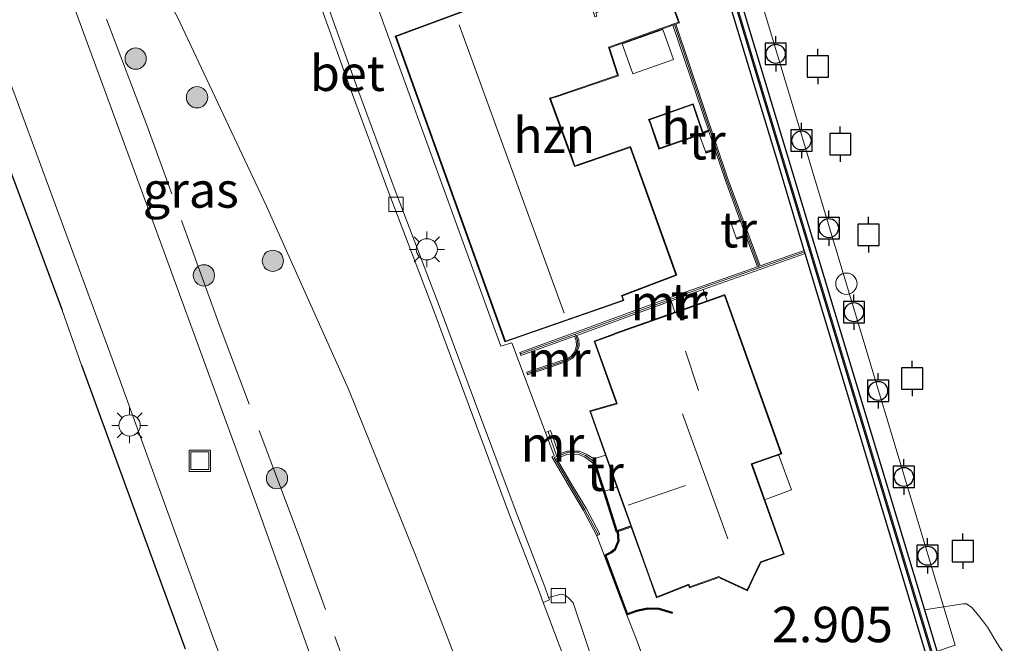
# Model space of a CAD drawing. Units: metres. Extents: x 189994 to 194969, y 506248 to 512503.
# Drawn here: x 191560 to 191630, y 506800 to 506843 of the extents above; entities that cross this region are included whole.
import ezdxf
from ezdxf.enums import TextEntityAlignment as Align

# ---------------------------------------------------------------- set-up
doc = ezdxf.new("R2010")
doc.units = ezdxf.units.M
doc.linetypes.add('IE-TERREINAFSCHEIDING', pattern=[10, 8, -2])
doc.layers.get('0').update_dxf_attribs({"lineweight": 25})
for name, color, linetype, lineweight in [('B-ME-AL-OVERIG-GV-B7', 7, 'BV-GELEIDERAIL', 18), ('B-ME-GC-DAMWAND-GV-B6', 10, 'Continuous', 25), ('B-ME-GC-DAMWAND-L-B1', 10, 'Continuous', 25), ('B-ME-GR-BOOM-S-B1', 93, 'Continuous', 18), ('B-ME-GW-HOOGTEPUNT-S-B1', 10, 'Continuous', 25), ('B-ME-IE-GRASLAND-GV-B6', 93, 'Continuous', 18), ('B-ME-IE-GRONDWERKLIJN-GROND_INGERICHT-GV-B6', 253, 'Continuous', 18), ('B-ME-IE-INRICHTINGSELEMENT-S-B1', 253, 'Continuous', 18), ('B-ME-IE-INRICHTINGSELEMENT-S-B2', 253, 'Continuous', 18), ('B-ME-IE-MEUBILAIR_WEGMEUBILAIR-LICHTMAST-S-B1', 8, 'Continuous', 18), ('B-ME-IE-TERREINAFSCHEIDING-DOORGANG-L-B1', 8, 'IE-TERREINAFSCHEIDING-KUNSTMATIG-OPEN', 18), ('B-ME-IE-TERREINAFSCHEIDING-HAAG-L-B1', 10, 'Continuous', 25), ('B-ME-IE-TERREINAFSCHEIDING-RASTERHEKWERK-L-B1', 8, 'IE-TERREINAFSCHEIDING', 18), ('B-ME-KG-KADASTRAAL-DAKRAND-L-B1', 13, 'Continuous', 18), ('B-ME-KG-KADASTRAAL-NOKLIJN-L-B1', 13, 'Continuous', 18), ('B-ME-MW-MUUR-GV-B6', 8, 'IE-TERREINAFSCHEIDING-KUNSTMATIG', 18), ('B-ME-MW-MUUR-L-B1', 8, 'IE-TERREINAFSCHEIDING-KUNSTMATIG', 18), ('B-ME-OB-BEKLEDING-GV-B6', 253, 'Continuous', 18), ('B-ME-OB-WATERLIJN-L-B1', 133, 'OB-WATERLIJN', 18), ('B-ME-OG-BEBOUWING-GV-B6', 173, 'Continuous', 18), ('B-ME-OG-WATER-GV-B6', 153, 'Continuous', 18), ('B-ME-VH-VERH_SOORT-BETON-OVERIG-GV-B6', 8, 'IE-TERREINAFSCHEIDING-NATUURLIJK-HOUTWAL', 18), ('B-ME-VH-VERH_SOORT-BITUMEN-GV-B6', 8, 'IE-TERREINAFSCHEIDING-NATUURLIJK-HOUTWAL', 18), ('B-ME-VH-VERH_SOORT-KLINKERS-GV-B6', 8, 'IE-TERREINAFSCHEIDING-NATUURLIJK-HOUTWAL', 18), ('B-ME-VH-VERH_SOORT-TEGELS-GV-B6', 8, 'Continuous', 18), ('B-ME-VV-AFMEERCONSTRUCTIE-S-B1', 10, 'Continuous', 25), ('B-ME-VV-BOLDER-S-B2', 10, 'Continuous', 25), ('B-ME-VV-KOLK-S-B1', 8, 'Continuous', 18)]:
    doc.layers.add(name, color=color, linetype=linetype, lineweight=lineweight)
doc.styles.add('NLCS-ISO', font='NLCS-ISO.TTF')
doc.linetypes.add('BV-GELEIDERAIL', pattern='A,10,-3,[108,NLCS.SHX,S=1,R=0,X=0,Y=0],-3', length=16)
doc.linetypes.add('IE-TERREINAFSCHEIDING-KUNSTMATIG', pattern='A,4,[82,NLCS.SHX,S=0.75,R=90,X=0,Y=0],4,-2', length=10)
doc.linetypes.add('IE-TERREINAFSCHEIDING-KUNSTMATIG-OPEN', pattern='A,7,-1.5,[67,NLCS.SHX,S=0.75,R=0,X=0,Y=0],-1.5', length=10)
doc.linetypes.add('IE-TERREINAFSCHEIDING-NATUURLIJK-HOUTWAL', pattern='A,7,-1.5,[67,NLCS.SHX,S=0.75,R=45,X=0,Y=0],-1.5,7,-1.5,[70,NLCS.SHX,S=0.75,R=0,X=0,Y=0],-1.5', length=20)
doc.linetypes.add('OB-WATERLIJN', pattern='A,10,[32,NLCS.SHX,S=2,R=0,X=0,Y=0],-12', length=22)

# ---------------------------------------------------------------- blocks, each defined once
blk = doc.blocks.new('bolder')
for p, q in [((-0.75, 0.75), (-0.75, -0.75)), ((0.75, 0.75), (-0.75, 0.75)), ((0.75, -0.75), (0.75, 0.75)), ((-0.75, 0), (-1.25, 0)), ((0.75, 0), (1.25, 0)), ((-0.75, -0.75), (0.75, -0.75))]:
    blk.add_line(p, q)
blk.add_circle((0, 0), 0.673)
blk = doc.blocks.new('meerpaal')
for p, q in [((0.75, 0.75), (-0.75, 0.75)), ((-0.75, 0.75), (-0.75, -0.75)), ((0.75, -0.75), (0.75, 0.75)), ((-0.75, 0), (-1.25, 0)), ((0.75, 0), (1.25, 0)), ((-0.75, -0.75), (0.75, -0.75))]:
    blk.add_line(p, q)
blk = doc.blocks.new('put')
for p, q in [((0.75, 0.75), (-0.75, 0.75)), ((-0.75, 0.75), (-0.75, -0.75)), ((0.75, -0.75), (0.75, 0.75)), ((-0.75, -0.75), (0.75, -0.75))]:
    blk.add_line(p, q)
blk.add_lwpolyline([(-0.625, 0.625), (0.625, 0.625), (0.625, -0.625), (-0.625, -0.625)], close=True)
blk = doc.blocks.new('dtb')
blk.add_circle((0, 0), 0.75)
blk = doc.blocks.new('boom')
blk.add_hatch(color=256).paths.add_polyline_path([(-0.75, 0, 1), (0.75, 0, 1)])
blk.add_circle((0, 0), 0.75)
blk = doc.blocks.new('kolk')
blk.add_lwpolyline([(-0.5, -0.5), (0.5, -0.5), (0.5, 0.5), (-0.5, 0.5)], close=True)
blk = doc.blocks.new('lantaarnpaal')
for p, q in [((-0.884, 0.884), (-0.53, 0.53)), ((0, 0.75), (0, 1.25)), ((0.53, 0.53), (0.884, 0.884)), ((-0.75, 0), (-1.25, 0)), ((0.75, 0), (1.25, 0)), ((-0.53, -0.53), (-0.884, -0.884)), ((0.53, -0.53), (0.884, -0.884)), ((0, -0.75), (0, -1.25))]:
    blk.add_line(p, q)
blk.add_circle((0, 0), 0.75)

msp = doc.modelspace()

# ---------------------------------------------------------------- linework, layer by layer
at = {"layer": 'B-ME-AL-OVERIG-GV-B7'}
msp.add_polyline3d([(191626.182, 506799.378, 0.279), (191624.584, 506798.826, 0.23), (191588.993, 506916.631, 0.226), (191585.498, 506956.739, 0.3), (191587.225, 506957.32, 0.321), (191590.734, 506917.1, 0.41), (191626.182, 506799.378, 0.279)], dxfattribs=at)
at = {"layer": 'B-ME-GC-DAMWAND-GV-B6'}
for points in [[(191589.337, 506916.685, -0.23), (191624.012, 506801.868, -0.23), (191624.883, 506798.985, -0.243)], [(191624.418, 506797.772, 3.159), (191615.616, 506826.957, 3.153), (191615.548, 506827.184, 2.969), (191613.675, 506833.395, 2.991), (191612.026, 506838.861, 2.965), (191610.264, 506844.704, 2.949), (191610.198, 506844.924, 2.949), (191608.635, 506850.107, 3.066), (191607.263, 506854.576, 3.159), (191607.201, 506854.766, 2.503), (191606.156, 506858.308, 2.236), (191606.098, 506858.499, 2.939), (191604.414, 506864.068, 2.939), (191604.356, 506864.26, 2.236), (191601.659, 506873.18, 2.362), (191601.601, 506873.372, 2.985), (191599.924, 506878.921, 2.974), (191598.382, 506884.021, 2.978), (191596.964, 506888.711, 2.978), (191595.852, 506892.388, 2.978), (191594.652, 506896.358, 2.936), (191593.112, 506901.453, 2.939), (191591.275, 506907.527, 2.856)]]:
    msp.add_polyline3d(points, dxfattribs=at)
at = {"layer": 'B-ME-GC-DAMWAND-L-B1'}
msp.add_polyline3d([(191609.471, 506788.409, 2.065), (191612.868, 506786.781, 3.507), (191614.156, 506786.238, 3.62), (191615.807, 506788.009, 3.627), (191617.31, 506789.594, 3.573), (191621.112, 506793.604, 3.637), (191624.839, 506797.676, 3.637), (191588.923, 506916.606, 3.637), (191585.474, 506956.729, 3.637), (191587.514, 506957.472, 3.637), (191565.362, 507029.473, 3.637)], dxfattribs=at)
at = {"layer": 'B-ME-IE-GRASLAND-GV-B6'}
for points in [[(191592.229, 506795.038, 1.865), (191590.845, 506794.493, 1.823), (191587.887, 506793.407, 1.719), (191585.441, 506792.428, 1.747), (191583.237, 506791.65, 1.621), (191577.203, 506808.567, 1.752), (191570.182, 506827.758, 1.861), (191563.933, 506844.759, 1.946), (191560.765, 506853.027, 1.995), (191559.273, 506856.584, 2.005), (191555.705, 506863.569, 2.009), (191552.38, 506869.573, 2.021), (191555.616, 506871.234, 2.088), (191558.089, 506867.247, 2.069), (191562.338, 506859.544, 2.044), (191566.09, 506852.941, 2.1), (191571.338, 506843.659, 2.093), (191577.644, 506830.294, 2.125), (191581.681, 506821.287, 2.086), (191583.428, 506817.402, 2.078), (191588.184, 506805.608, 1.906), (191590.503, 506799.679, 1.945), (191592.229, 506795.038, 1.865)], [(191597.153, 506802.381, 1.935), (191597.595, 506802.562, 1.937), (191597.529, 506802.74, 1.937), (191598.408, 506802.969, 1.927), (191598.693, 506802.897, 1.915), (191598.928, 506802.714, 1.917), (191599.246, 506802.353, 1.915), (191601.159, 506796.705, 1.996), (191599.074, 506797.29, 1.927), (191597.153, 506802.381, 1.935)]]:
    msp.add_polyline3d(points, dxfattribs=at)
at = {"layer": 'B-ME-IE-GRONDWERKLIJN-GROND_INGERICHT-GV-B6'}
for points in [[(191605.969, 506846.864, 3.054), (191605.935, 506846.962, 3.052), (191605.638, 506847.817, 3.052), (191605.605, 506847.915, 3.052), (191604.951, 506847.676, 3.098), (191603.091, 506853.2, 3.159), (191607.263, 506854.576, 3.159), (191608.635, 506850.107, 3.066), (191610.198, 506844.924, 2.949), (191610.264, 506844.704, 2.949), (191612.026, 506838.861, 2.965), (191613.675, 506833.395, 2.991), (191615.548, 506827.184, 2.969), (191612.436, 506826.096, 2.927), (191610.174, 506832.167, 2.927), (191608.388, 506837.472, 2.985), (191606.482, 506843.13, 2.949), (191606.752, 506843.226, 2.949), (191606.689, 506843.396, 2.949), (191606.611, 506843.608, 2.949), (191605.837, 506845.713, 3.084), (191605.636, 506845.643, 3.076), (191605.308, 506846.618, 3.086), (191605.969, 506846.864, 3.054)], [(191594.904, 506845.319, 2.249), (191586.712, 506842.272, 2.223), (191594.451, 506820.734, 2.14), (191602.835, 506823.646, 2.241), (191602.717, 506823.97, 2.249), (191602.984, 506824.071, 2.249), (191606.562, 506825.429, 2.443), (191604.848, 506830.203, 2.475), (191603.303, 506834.507, 2.503), (191599.701, 506833.259, 2.503), (191599.381, 506833.148, 2.503), (191599.13, 506833.838, 2.466), (191597.663, 506837.876, 2.249), (191598.003, 506837.991, 2.249), (191602.445, 506839.492, 2.249), (191601.821, 506841.462, 2.249), (191606.286, 506843.06, 2.522), (191608.788, 506835.657, 2.483), (191608.393, 506835.516, 2.483), (191607.722, 506837.521, 2.483), (191604.578, 506836.411, 2.483), (191604.697, 506836.069, 2.483), (191605.3, 506834.322, 2.483), (191608.163, 506835.311, 2.483), (191608.578, 506834.144, 2.483), (191608.612, 506834.046, 2.482), (191609.266, 506834.236, 2.482), (191609.986, 506832.1, 2.46), (191611.015, 506829.337, 2.523), (191610.386, 506829.101, 2.523), (191610.421, 506829.005, 2.524), (191610.753, 506828.063, 2.524), (191610.788, 506827.965, 2.523), (191611.446, 506828.174, 2.523), (191612.247, 506826.03, 2.497), (191606.693, 506824.076, 2.356), (191599.435, 506821.414, 2.356), (191595.502, 506820.002, 2.128), (191595.579, 506819.777, 2.129), (191599.357, 506821.133, 2.168), (191599.474, 506820.838, 2.168), (191599.489, 506820.489, 2.168), (191599.365, 506820.065, 2.168), (191599.106, 506819.729, 2.168), (191598.734, 506819.519, 2.168), (191595.981, 506818.598, 2.168), (191596.039, 506818.428, 2.051), (191598.808, 506819.355, 2.051), (191599.226, 506819.591, 2.051), (191599.527, 506819.982, 2.051), (191599.67, 506820.467, 2.051), (191599.652, 506820.876, 2.051), (191599.526, 506821.194, 2.051), (191606.172, 506823.631, 1.972), (191606.433, 506822.834, 1.972), (191602.229, 506821.345, 2.051), (191602.073, 506821.289, 2.051), (191600.729, 506820.802, 2.051), (191602.24, 506816.586, 2.295), (191602.301, 506816.416, 2.295), (191600.425, 506815.881, 2.223), (191601.536, 506812.77, 2.134), (191600.731, 506812.499, 2.134), (191600.174, 506812.834, 2.134), (191599.683, 506813.035, 2.134), (191598.843, 506813.052, 2.134), (191598.251, 506812.832, 2.089), (191597.665, 506814.497, 2.089), (191597.307, 506814.352, 2.064), (191594.944, 506820.67, 2.126), (191594.165, 506820.445, 2.147), (191584.66, 506846.565, 2.206)], [(191555.592, 506843.437, 1.944), (191556.677, 506840.556, 1.949), (191563.25, 506822.979, 1.892), (191564.596, 506819.101, 1.876), (191571.905, 506799.115, 1.818)], [(191603.346, 506807.698, 2.668), (191604.603, 506804.178, 2.673), (191605.123, 506802.719, 2.675), (191605.484, 506802.861, 2.672), (191607.38, 506803.608, 2.656), (191607.448, 506803.421, 2.656), (191609.514, 506804.148, 2.952), (191609.674, 506804.073, 2.952), (191611.536, 506803.195, 2.952), (191611.949, 506804.061, 3.158), (191612.395, 506804.998, 3.064), (191612.489, 506805.196, 3.091), (191614.138, 506805.777, 3.153), (191611.872, 506812.123, 3.14), (191613.96, 506812.845, 3.116), (191609.956, 506824.081, 3.154), (191608.703, 506823.638, 3.159), (191608.428, 506824.432, 3.159), (191615.616, 506826.957, 3.153), (191624.418, 506797.772, 3.159)], [(191600.927, 506807.086, 2.134), (191601.129, 506807.193, 2.126), (191600.191, 506808.974, 2.315), (191599.213, 506810.609, 2.304), (191598.086, 506812.527, 2.247), (191598.881, 506812.823, 2.247), (191599.635, 506812.808, 2.247), (191600.063, 506812.633, 2.247), (191600.741, 506812.149, 2.247), (191601.415, 506810.094, 2.277), (191602.296, 506807.335, 2.248), (191602.356, 506807.356, 2.257), (191602.401, 506806.716, 2.271), (191602.167, 506806.162, 2.293), (191601.921, 506805.962, 2.311), (191601.449, 506805.719, 2.177), (191600.927, 506807.086, 2.134)], [(191601.479, 506810.221, 3.301), (191602.341, 506810.515, 3.221), (191603.313, 506807.792, 3.308), (191602.36, 506807.463, 3.313), (191601.479, 506810.221, 3.301)], [(191604.688, 506797.174, 2.017), (191603.679, 506799.896, 2.1), (191603.033, 506801.49, 2.13), (191603.737, 506801.74, 2.344), (191604.514, 506801.914, 2.417), (191605.295, 506801.877, 2.512), (191606.234, 506801.6, 2.654), (191606.263, 506801.696, 2.654), (191605.312, 506801.976, 2.659), (191604.505, 506802.014, 2.668), (191603.71, 506801.836, 2.703), (191603.092, 506801.617, 2.69), (191601.574, 506805.671, 2.713), (191601.976, 506805.878, 2.703), (191602.25, 506806.1, 2.69), (191602.503, 506806.7, 2.688), (191602.454, 506807.39, 2.664), (191603.346, 506807.698, 2.668)]]:
    msp.add_polyline3d(points, dxfattribs=at)
at = {"layer": 'B-ME-IE-TERREINAFSCHEIDING-DOORGANG-L-B1'}
for p, q in [((191563.25, 506822.979, 1.892), (191564.596, 506819.101, 1.876)), ((191603.679, 506799.896, 2.1), (191603.033, 506801.49, 2.13))]:
    msp.add_line(p, q, dxfattribs=at)
at = {"layer": 'B-ME-IE-TERREINAFSCHEIDING-HAAG-L-B1'}
for p, q in [((191556.677, 506840.556, 1.949), (191563.25, 506822.979, 1.892)), ((191564.596, 506819.101, 1.876), (191571.905, 506799.115, 1.818))]:
    msp.add_line(p, q, dxfattribs=at)
at = {"layer": 'B-ME-IE-TERREINAFSCHEIDING-RASTERHEKWERK-L-B1'}
msp.add_line((191604.688, 506797.174, 2.017), (191603.679, 506799.896, 2.1), dxfattribs=at)
msp.add_polyline3d([(191585.173, 506792.468, 1.899), (191579.948, 506807.001, 1.873), (191574.386, 506821.776, 1.94), (191569.217, 506836.008, 2.043), (191564.755, 506847.726, 2.094), (191562.65, 506853.098, 2.089), (191560.448, 506857.666, 1.996)], dxfattribs=at)
at = {"layer": 'B-ME-KG-KADASTRAAL-DAKRAND-L-B1'}
for points in [[(191601.956, 506841.563, 4.939), (191601.759, 506841.493, 5.29), (191602.382, 506839.523, 5.306), (191597.987, 506838.038, 5.286), (191597.598, 506837.907, 8.247), (191599.351, 506833.085, 8.218), (191599.717, 506833.212, 5.447), (191603.273, 506834.444, 5.491), (191606.498, 506825.458, 5.493), (191602.966, 506824.118, 5.422), (191602.653, 506823.999, 8.164), (191602.77, 506823.677, 8.162), (191594.482, 506820.797, 7.996), (191586.776, 506842.242, 8.04), (191594.921, 506845.272, 8.291), (191595.618, 506845.521, 5.132), (191599.655, 506846.979, 5.11), (191600.706, 506843.87, 5.085), (191600.788, 506843.628, 5.273), (191600.931, 506843.677, 5.273), (191600.861, 506843.93, 4.967), (191605.807, 506845.649, 4.965), (191606.687, 506843.256, 4.965), (191601.956, 506841.563, 4.939)], [(191605.331, 506834.385, 4.784), (191608.367, 506835.435, 4.84), (191607.69, 506837.457, 4.847), (191604.642, 506836.38, 4.864), (191605.331, 506834.385, 4.784)], [(191605.455, 506802.904, 6.461), (191607.41, 506803.673, 8.669), (191607.478, 506803.485, 8.694), (191609.517, 506804.202, 8.686), (191609.695, 506804.119, 6.321), (191611.513, 506803.262, 6.321), (191612.35, 506805.019, 6.321), (191612.453, 506805.236, 8.674), (191614.074, 506805.807, 8.667), (191611.808, 506812.154, 8.659), (191613.896, 506812.876, 6.609), (191609.925, 506824.017, 6.637), (191602.246, 506821.298, 6.638), (191602.09, 506821.242, 4.798), (191600.793, 506820.772, 4.798), (191602.287, 506816.603, 4.798), (191602.366, 506816.383, 8.033), (191600.49, 506815.848, 6.216), (191604.717, 506804.008, 6.129), (191605.153, 506802.785, 6.12), (191605.455, 506802.904, 6.461)]]:
    msp.add_polyline3d(points, dxfattribs=at)
at = {"layer": 'B-ME-KG-KADASTRAAL-NOKLIJN-L-B1'}
for p, q in [((191598.625, 506822.76, 11.376), (191591.211, 506843.082, 11.437)), ((191607.171, 506820.098, 10.369), (191608.092, 506817.31, 10.376)), ((191606.959, 506815.667, 11.976), (191610.151, 506806.874, 11.897)), ((191603.131, 506809.23, 10.562), (191607.163, 506810.621, 10.501))]:
    msp.add_line(p, q, dxfattribs=at)
at = {"layer": 'B-ME-MW-MUUR-GV-B6'}
for points in [[(191606.286, 506843.06, 2.522), (191606.482, 506843.13, 2.949), (191608.388, 506837.472, 2.985), (191610.174, 506832.167, 2.927), (191612.436, 506826.096, 2.927), (191615.548, 506827.184, 2.969), (191615.616, 506826.957, 3.153), (191608.428, 506824.432, 3.159), (191606.172, 506823.631, 1.972), (191599.526, 506821.194, 2.051), (191599.652, 506820.876, 2.051), (191599.67, 506820.467, 2.051), (191599.527, 506819.982, 2.051), (191599.226, 506819.591, 2.051), (191598.808, 506819.355, 2.051), (191596.039, 506818.428, 2.051), (191595.981, 506818.598, 2.168), (191598.734, 506819.519, 2.168), (191599.106, 506819.729, 2.168), (191599.365, 506820.065, 2.168), (191599.489, 506820.489, 2.168), (191599.474, 506820.838, 2.168), (191599.357, 506821.133, 2.168), (191595.579, 506819.777, 2.129), (191595.502, 506820.002, 2.128), (191599.435, 506821.414, 2.356), (191606.693, 506824.076, 2.356), (191612.247, 506826.03, 2.497), (191611.446, 506828.174, 2.523), (191610.788, 506827.965, 2.523), (191610.753, 506828.063, 2.524), (191611.412, 506828.272, 2.901), (191611.051, 506829.241, 2.889), (191610.421, 506829.005, 2.524), (191610.386, 506829.101, 2.523), (191611.015, 506829.337, 2.523), (191609.986, 506832.1, 2.46), (191609.266, 506834.236, 2.482), (191608.612, 506834.046, 2.482), (191608.578, 506834.144, 2.483), (191609.233, 506834.334, 2.893), (191608.821, 506835.559, 2.909), (191608.425, 506835.418, 2.654), (191608.393, 506835.516, 2.483), (191608.788, 506835.657, 2.483), (191606.286, 506843.06, 2.522)], [(191603.346, 506807.698, 2.668), (191602.454, 506807.39, 2.664), (191602.503, 506806.7, 2.688), (191602.25, 506806.1, 2.69), (191601.976, 506805.878, 2.703), (191601.574, 506805.671, 2.713), (191603.092, 506801.617, 2.69), (191603.71, 506801.836, 2.703), (191604.505, 506802.014, 2.668), (191605.312, 506801.976, 2.659), (191606.263, 506801.696, 2.654), (191606.234, 506801.6, 2.654), (191605.295, 506801.877, 2.512), (191604.514, 506801.914, 2.417), (191603.737, 506801.74, 2.344), (191603.033, 506801.49, 2.13), (191601.449, 506805.719, 2.177), (191601.921, 506805.962, 2.311), (191602.167, 506806.162, 2.293), (191602.401, 506806.716, 2.271), (191602.356, 506807.356, 2.257), (191602.296, 506807.335, 2.248), (191601.415, 506810.094, 2.277), (191600.741, 506812.149, 2.247), (191600.063, 506812.633, 2.247), (191599.635, 506812.808, 2.247), (191598.881, 506812.823, 2.247), (191598.086, 506812.527, 2.247), (191599.213, 506810.609, 2.304), (191600.191, 506808.974, 2.315), (191601.129, 506807.193, 2.126), (191600.927, 506807.086, 2.134), (191599.992, 506808.862, 2.134), (191599.017, 506810.493, 2.098), (191597.751, 506812.646, 2.052), (191597.916, 506812.707, 2.064), (191597.307, 506814.352, 2.064), (191597.665, 506814.497, 2.089), (191598.251, 506812.832, 2.089), (191598.843, 506813.052, 2.134), (191599.683, 506813.035, 2.134), (191600.174, 506812.834, 2.134), (191600.731, 506812.499, 2.134), (191601.479, 506810.221, 3.301), (191602.36, 506807.463, 3.313), (191603.313, 506807.792, 3.308), (191603.346, 506807.698, 2.668)]]:
    msp.add_polyline3d(points, dxfattribs=at)
at = {"layer": 'B-ME-MW-MUUR-L-B1'}
for p, q in [((191608.898, 506835.644, 2.934), (191608.41, 506835.464, 2.653)), ((191609.345, 506834.317, 2.931), (191608.596, 506834.091, 2.482)), ((191611.126, 506829.327, 2.927), (191610.404, 506829.051, 2.524)), ((191611.525, 506828.256, 2.927), (191610.773, 506828.008, 2.524)), ((191598.109, 506812.664, 2.247), (191597.486, 506814.425, 2.246))]:
    msp.add_line(p, q, dxfattribs=at)
for points in [[(191612.378, 506825.954, 3.156), (191612.341, 506826.063, 2.927), (191611.525, 506828.256, 2.927), (191611.126, 506829.327, 2.927), (191610.08, 506832.133, 2.927), (191606.388, 506843.096, 2.949)], [(191615.581, 506827.073, 3.153), (191612.378, 506825.954, 3.156), (191608.422, 506824.571, 3.159), (191606.732, 506823.97, 2.356), (191599.474, 506821.308, 2.356), (191595.539, 506819.895, 2.128)], [(191596.011, 506818.509, 2.168), (191598.773, 506819.433, 2.168), (191599.169, 506819.657, 2.168), (191599.45, 506820.021, 2.168), (191599.584, 506820.478, 2.168), (191599.567, 506820.858, 2.168), (191599.399, 506821.281, 2.168)], [(191601.023, 506807.137, 2.126), (191600.086, 506808.915, 2.315), (191599.11, 506810.548, 2.304), (191597.909, 506812.589, 2.247), (191598.109, 506812.664, 2.247), (191598.861, 506812.944, 2.247), (191599.66, 506812.928, 2.247), (191600.122, 506812.738, 2.247), (191600.75, 506812.29, 2.247), (191601.431, 506810.206, 3.308), (191602.325, 506807.404, 3.308), (191603.328, 506807.75, 3.308)], [(191606.248, 506801.648, 2.654), (191605.304, 506801.926, 2.659), (191604.509, 506801.964, 2.668), (191603.724, 506801.788, 2.703), (191603.062, 506801.554, 2.69), (191601.512, 506805.695, 2.713), (191601.948, 506805.92, 2.703), (191602.209, 506806.131, 2.69), (191602.452, 506806.708, 2.688), (191602.401, 506807.43, 2.663)]]:
    msp.add_polyline3d(points, dxfattribs=at)
at = {"layer": 'B-ME-OB-BEKLEDING-GV-B6'}
msp.add_polyline3d([(191624.883, 506798.985, -0.243), (191624.012, 506801.868, -0.23), (191626.275, 506802.214, -0.23), (191626.727, 506802.298, -0.23), (191626.973, 506802.285, -0.23), (191627.348, 506802.024, -0.23), (191627.729, 506801.594, -0.23), (191628.111, 506801.115, -0.23), (191628.451, 506800.652, -0.23), (191629.112, 506799.535, -0.23), (191629.645, 506798.751, -0.23)], dxfattribs=at)
at = {"layer": 'B-ME-OB-WATERLIJN-L-B1'}
msp.add_polyline3d([(191629.645, 506798.751, -0.23), (191629.112, 506799.535, -0.23), (191628.451, 506800.652, -0.23), (191628.111, 506801.115, -0.23), (191627.729, 506801.594, -0.23), (191627.348, 506802.024, -0.23), (191626.973, 506802.285, -0.23), (191626.727, 506802.298, -0.23), (191626.275, 506802.214, -0.23), (191624.012, 506801.868, -0.23), (191589.337, 506916.685, -0.23)], dxfattribs=at)
at = {"layer": 'B-ME-OG-BEBOUWING-GV-B6'}
for points in [[(191606.482, 506843.13, 2.949), (191606.286, 506843.06, 2.522), (191601.821, 506841.462, 2.249), (191602.445, 506839.492, 2.249), (191598.003, 506837.991, 2.249), (191597.663, 506837.876, 2.249), (191599.13, 506833.838, 2.466), (191599.381, 506833.148, 2.503), (191599.701, 506833.259, 2.503), (191603.303, 506834.507, 2.503), (191604.848, 506830.203, 2.475), (191606.562, 506825.429, 2.443), (191602.984, 506824.071, 2.249), (191602.717, 506823.97, 2.249), (191602.835, 506823.646, 2.241), (191594.451, 506820.734, 2.14), (191586.712, 506842.272, 2.223), (191594.904, 506845.319, 2.249)], [(191606.611, 506843.608, 2.949), (191606.689, 506843.396, 2.949), (191606.752, 506843.226, 2.949), (191606.482, 506843.13, 2.949)], [(191603.461, 506839.616, 4.059), (191602.709, 506841.729, 4.059), (191605.578, 506842.749, 4.134), (191606.329, 506840.636, 4.134), (191603.461, 506839.616, 4.059)], [(191608.163, 506835.311, 2.483), (191605.3, 506834.322, 2.483), (191604.697, 506836.069, 2.483), (191604.578, 506836.411, 2.483), (191607.722, 506837.521, 2.483), (191608.393, 506835.516, 2.483), (191608.425, 506835.418, 2.654), (191608.163, 506835.311, 2.483)], [(191608.163, 506835.311, 2.483), (191608.425, 506835.418, 2.654), (191608.821, 506835.559, 2.909), (191609.233, 506834.334, 2.893), (191608.578, 506834.144, 2.483), (191608.163, 506835.311, 2.483)], [(191610.753, 506828.063, 2.524), (191610.421, 506829.005, 2.524), (191611.051, 506829.241, 2.889), (191611.412, 506828.272, 2.901), (191610.753, 506828.063, 2.524)], [(191606.433, 506822.834, 1.972), (191606.172, 506823.631, 1.972), (191608.428, 506824.432, 3.159), (191608.703, 506823.638, 3.159), (191606.433, 506822.834, 1.972)], [(191603.346, 506807.698, 2.668), (191603.313, 506807.792, 3.308), (191602.341, 506810.515, 3.221), (191601.536, 506812.77, 2.134), (191600.425, 506815.881, 2.223), (191602.301, 506816.416, 2.295), (191602.24, 506816.586, 2.295), (191600.729, 506820.802, 2.051), (191602.073, 506821.289, 2.051), (191602.229, 506821.345, 2.051), (191606.433, 506822.834, 1.972), (191608.703, 506823.638, 3.159), (191609.956, 506824.081, 3.154), (191613.96, 506812.845, 3.116), (191611.872, 506812.123, 3.14), (191614.138, 506805.777, 3.153), (191612.489, 506805.196, 3.091), (191612.395, 506804.998, 3.064), (191611.949, 506804.061, 3.158), (191611.536, 506803.195, 2.952), (191609.674, 506804.073, 2.952), (191609.514, 506804.148, 2.952), (191607.448, 506803.421, 2.656), (191607.38, 506803.608, 2.656), (191605.484, 506802.861, 2.672), (191605.123, 506802.719, 2.675), (191604.603, 506804.178, 2.673), (191603.346, 506807.698, 2.668)], [(191600.731, 506812.499, 2.134), (191601.536, 506812.77, 2.134), (191602.341, 506810.515, 3.221), (191601.479, 506810.221, 3.301), (191600.731, 506812.499, 2.134)], [(191612.74, 506809.624, 5.667), (191611.842, 506812.137, 5.669), (191613.735, 506812.797, 5.206), (191614.643, 506810.32, 5.205), (191612.74, 506809.624, 5.667)]]:
    msp.add_polyline3d(points, dxfattribs=at)
at = {"layer": 'B-ME-OG-WATER-GV-B6'}
msp.add_polyline3d([(191629.645, 506798.751, -0.23), (191629.112, 506799.535, -0.23), (191628.451, 506800.652, -0.23), (191628.111, 506801.115, -0.23), (191627.729, 506801.594, -0.23), (191627.348, 506802.024, -0.23), (191626.973, 506802.285, -0.23), (191626.727, 506802.298, -0.23), (191626.275, 506802.214, -0.23), (191624.012, 506801.868, -0.23), (191589.337, 506916.685, -0.23)], dxfattribs=at)
at = {"layer": 'B-ME-VH-VERH_SOORT-BETON-OVERIG-GV-B6'}
for points in [[(191597.153, 506802.381, 1.935), (191596.804, 506803.302, 1.937), (191594.781, 506808.568, 1.925), (191591.861, 506816.41, 1.918), (191589.357, 506823.111, 1.896), (191586.198, 506831.425, 1.939), (191583.531, 506838.608, 2.02), (191581.07, 506845.525, 1.993)], [(191581.523, 506845.692, 1.993), (191583.985, 506838.773, 2.02), (191586.65, 506831.595, 1.939), (191589.809, 506823.281, 1.896), (191592.314, 506816.579, 1.918), (191595.233, 506808.739, 1.925), (191597.256, 506803.476, 1.937), (191597.529, 506802.74, 1.937), (191597.595, 506802.562, 1.937), (191597.153, 506802.381, 1.935)]]:
    msp.add_polyline3d(points, dxfattribs=at)
at = {"layer": 'B-ME-VH-VERH_SOORT-BITUMEN-GV-B6'}
for points in [[(191592.229, 506795.038, 1.865), (191590.503, 506799.679, 1.945), (191588.184, 506805.608, 1.906), (191583.428, 506817.402, 2.078), (191581.681, 506821.287, 2.086), (191577.644, 506830.294, 2.125), (191571.338, 506843.659, 2.093), (191566.09, 506852.941, 2.1), (191562.338, 506859.544, 2.044), (191558.089, 506867.247, 2.069), (191555.616, 506871.234, 2.088), (191555.083, 506872.093, 2.093), (191551.04, 506878.61, 2.125), (191546.855, 506885.198, 2.171), (191545.971, 506886.883, 2.206), (191545.454, 506888.306, 2.237), (191544.277, 506891.946, 2.13), (191538.843, 506908.87, 2.331)], [(191564.002, 506887.224, 2.292), (191566.218, 506881.855, 2.127), (191568.675, 506876.599, 2.135), (191571.87, 506868.957, 2.069), (191574.28, 506862.969, 2.035), (191576.817, 506856.688, 2.184), (191578.883, 506851.329, 2.19), (191581.07, 506845.525, 1.993), (191583.531, 506838.608, 2.02), (191586.198, 506831.425, 1.939), (191589.357, 506823.111, 1.896), (191591.861, 506816.41, 1.918), (191594.781, 506808.568, 1.925), (191596.804, 506803.302, 1.937), (191597.153, 506802.381, 1.935), (191599.074, 506797.29, 1.927)]]:
    msp.add_polyline3d(points, dxfattribs=at)
at = {"layer": 'B-ME-VH-VERH_SOORT-KLINKERS-GV-B6'}
for points in [[(191559.859, 506910.641, 2.212), (191563.051, 506903.061, 2.243), (191566.19, 506895.307, 2.269), (191571.24, 506881.678, 2.291), (191577.122, 506866.749, 2.343), (191584.66, 506846.565, 2.206), (191594.165, 506820.445, 2.147), (191594.944, 506820.67, 2.126), (191597.307, 506814.352, 2.064), (191597.916, 506812.707, 2.064), (191597.751, 506812.646, 2.052), (191599.017, 506810.493, 2.098), (191599.992, 506808.862, 2.134), (191600.927, 506807.086, 2.134), (191601.449, 506805.719, 2.177), (191603.033, 506801.49, 2.13), (191603.679, 506799.896, 2.1), (191604.688, 506797.174, 2.017)], [(191528.103, 506909.513, 2.133), (191531.401, 506904.099, 2.16), (191539.517, 506891.178, 2.097), (191548.68, 506876.254, 2.034), (191551.931, 506870.384, 2.022), (191555.083, 506872.093, 2.093), (191555.616, 506871.234, 2.088), (191552.38, 506869.573, 2.021), (191555.705, 506863.569, 2.009), (191559.273, 506856.584, 2.005), (191560.765, 506853.027, 1.995), (191563.933, 506844.759, 1.946), (191570.182, 506827.758, 1.861), (191577.203, 506808.567, 1.752), (191583.237, 506791.65, 1.621)], [(191601.159, 506796.705, 1.996), (191599.246, 506802.353, 1.915), (191598.928, 506802.714, 1.917), (191598.693, 506802.897, 1.915), (191598.408, 506802.969, 1.927), (191597.529, 506802.74, 1.937), (191597.256, 506803.476, 1.937), (191595.233, 506808.739, 1.925), (191592.314, 506816.579, 1.918), (191589.809, 506823.281, 1.896), (191586.65, 506831.595, 1.939), (191583.985, 506838.773, 2.02), (191581.523, 506845.692, 1.993), (191579.335, 506851.501, 2.19), (191577.266, 506856.866, 2.184), (191574.728, 506863.15, 2.035), (191572.317, 506869.141, 2.069), (191569.122, 506876.785, 2.135), (191568.675, 506876.599, 2.135), (191566.218, 506881.855, 2.127), (191564.002, 506887.224, 2.292)], [(191579.614, 506784.658, 1.591), (191573.941, 506799.776, 1.608), (191566.661, 506819.816, 1.612), (191558.353, 506842.286, 1.759)]]:
    msp.add_polyline3d(points, dxfattribs=at)
at = {"layer": 'B-ME-VH-VERH_SOORT-TEGELS-GV-B6'}
for points in [[(191551.683, 506856.095, 1.826), (191552.834, 506855.329, 1.823), (191553.921, 506854.175, 1.847), (191558.353, 506842.286, 1.759), (191566.661, 506819.816, 1.612), (191573.941, 506799.776, 1.608), (191579.614, 506784.658, 1.591)], [(191571.905, 506799.115, 1.818), (191564.596, 506819.101, 1.876), (191563.25, 506822.979, 1.892), (191556.677, 506840.556, 1.949)]]:
    msp.add_polyline3d(points, dxfattribs=at)

# ---------------------------------------------------------------- block references
at = {"layer": 'B-ME-GR-BOOM-S-B1', "rotation": 90}
for p in [(191568.421, 506840.695, 2.046), (191572.748, 506837.974, 2.087), (191578.09, 506826.451, 2.064), (191573.23, 506825.423, 1.964), (191578.382, 506811.136, 1.914)]:
    msp.add_blockref('boom', p, dxfattribs=at)
at = {"layer": 'B-ME-IE-INRICHTINGSELEMENT-S-B1', "rotation": 90}
msp.add_blockref('put', (191572.941, 506812.365, 1.763), dxfattribs=at)
at = {"layer": 'B-ME-IE-INRICHTINGSELEMENT-S-B2', "rotation": 90}
msp.add_blockref('dtb', (191618.516, 506824.839, 0.308), dxfattribs=at)
at = {"layer": 'B-ME-IE-MEUBILAIR_WEGMEUBILAIR-LICHTMAST-S-B1', "rotation": 90}
for p in [(191588.943, 506827.26, 1.922), (191567.994, 506814.854, 1.72)]:
    msp.add_blockref('lantaarnpaal', p, dxfattribs=at)
at = {"layer": 'B-ME-VV-AFMEERCONSTRUCTIE-S-B1', "rotation": 90}
for p in [(191616.492, 506840.141, 2.58), (191618.086, 506834.664, 2.583), (191620.064, 506828.289, 2.642), (191623.145, 506818.16, 2.579), (191626.72, 506805.995, 2.575)]:
    msp.add_blockref('meerpaal', p, dxfattribs=at)
at = {"layer": 'B-ME-VV-BOLDER-S-B2', "rotation": 90}
for p in [(191613.531, 506841.033, 0.34), (191615.353, 506834.932, 0.34), (191617.274, 506828.754, 0.34), (191619.05, 506822.835, 0.34), (191620.748, 506817.288, 0.34), (191622.564, 506811.226, 0.34), (191624.224, 506805.673, 0.36)]:
    msp.add_blockref('bolder', p, dxfattribs=at)
at = {"layer": 'B-ME-VV-KOLK-S-B1', "rotation": 90}
for p in [(191586.775, 506830.432, 1.959), (191598.215, 506802.869, 1.909)]:
    msp.add_blockref('kolk', p, dxfattribs=at)

# ---------------------------------------------------------------- texts
at = {"layer": 'B-ME-GW-HOOGTEPUNT-S-B1', "ltscale": 0.2, "style": 'NLCS-ISO'}
msp.add_text('2.905', height=2.5, dxfattribs=at).set_placement((191613.271, 506798.802, 2.905), align=Align.BOTTOM_LEFT)
msp.add_text('2.905', height=2.5, dxfattribs=at).set_placement((191613.271, 506798.802, 2.905), align=Align.BOTTOM_LEFT)
at = {"layer": 'B-ME-IE-GRASLAND-GV-B6', "ltscale": 0.2, "style": 'NLCS-ISO'}
msp.add_text('gras', height=2.5, dxfattribs=at).set_placement((191572.305, 506831.442), align=Align.MIDDLE_CENTER)
at = {"layer": 'B-ME-MW-MUUR-L-B1', "ltscale": 0.2, "style": 'NLCS-ISO'}
for p in [(191605.551, 506823.51), (191598.247, 506819.529), (191597.798, 506813.544)]:
    msp.add_text('mr', height=2.5, dxfattribs=at).set_placement(p, align=Align.MIDDLE_CENTER)
at = {"layer": 'B-ME-OG-BEBOUWING-GV-B6', "ltscale": 0.2, "style": 'NLCS-ISO'}
for s, p in [('hzn', (191597.923, 506835.304)), ('h', (191606.508, 506835.918)), ('tr', (191608.702, 506834.842)), ('tr', (191610.913, 506828.644)), ('tr', (191607.435, 506823.633)), ('tr', (191601.525, 506811.491))]:
    msp.add_text(s, height=2.5, dxfattribs=at).set_placement(p, align=Align.MIDDLE_CENTER)
at = {"layer": 'B-ME-VH-VERH_SOORT-BETON-OVERIG-GV-B6', "ltscale": 0.2, "style": 'NLCS-ISO'}
msp.add_text('bet', height=2.5, dxfattribs=at).set_placement((191583.349, 506839.666), align=Align.MIDDLE_CENTER)

doc.saveas('drawing.dxf')
